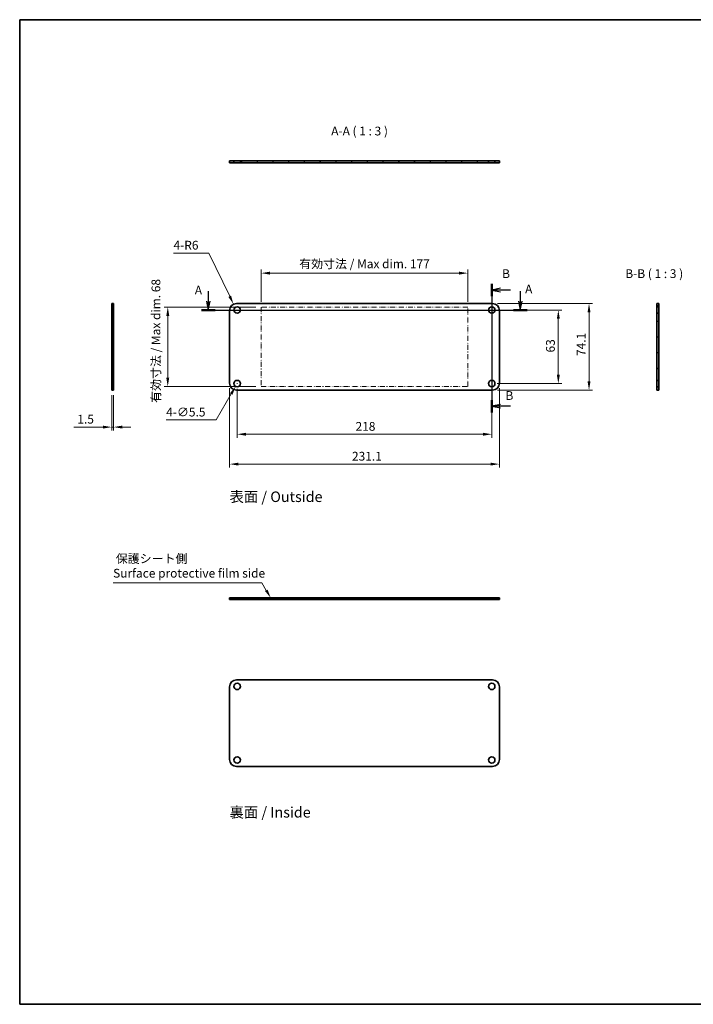
# Model space of a CAD drawing. Units: millimetres. Extents: x 0 to 6296, y 0 to 1124.
# Drawn here: x 5123 to 5700, y 0 to 843 of the extents above; entities that cross this region are included whole.
import ezdxf

# ---------------------------------------------------------------- set-up
doc = ezdxf.new("R2010")
doc.units = ezdxf.units.MM
doc.linetypes.add('DASH_DOUBLE_DOT', pattern=[0.43979999999999997, 0.24, -0.06, 0.0098, -0.06, 0.01, -0.06])
for name, color, linetype, lineweight in [('Border (ISO)', 7, 'Continuous', 35), ('Dimension (ISO)', 7, 'Continuous', 18), ('Hatch (ISO)', 1, 'Continuous', 18), ('Section Line (ISO)', 7, 'Continuous', 25), ('Sketch Geometry (ISO)', 7, 'Continuous', 18), ('Symbol (ISO)', 7, 'Continuous', 18), ('Visible (ISO)', 7, 'Continuous', 35), ('Visible Narrow (ISO)', 7, 'Continuous', 25)]:
    doc.layers.add(name, color=color, linetype=linetype, lineweight=lineweight)
doc.styles.add('Note Text (TK)', font='MS PGothic.ttf')
doc.dimstyles.new('Default - Method 1b (TK)', dxfattribs={"dimscale": 3, "dimtxt": 2.5, "dimasz": 2.5, "dimexe": 1, "dimexo": 1.499999999999999, "dimgap": 1, "dimtad": 1, "dimtoh": 1, "dimrnd": 1e-08, "dimdsep": 46, "dimtxsty": 'Note Text (TK)', "dimcen": 0.09, "dimdle": 5, "dimclrd": 100, "dimclre": 100, "dimclrt": 7, "dimadec": 1, "dimazin": 1, "dimtfac": 1, "dimtmove": 0, "dimatfit": 3, "dimfxl": 1, "dimtolj": 1, "dimlwd": -1, "dimlwe": -1, "dimarcsym": 0})

# ---------------------------------------------------------------- blocks, each defined once
blk = doc.blocks.new('図面枠 tk図枠')
at = {"layer": 'Border (ISO)'}
for p, q in [((14.49999999999999, 289), (405.4999999999999, 289)), ((14.49999999999999, 289), (14.50000000000001, 8.000000000000007)), ((405.4999999999999, 289), (405.4999999999999, 8.000000000000007)), ((14.50000000000001, 8.000000000000007), (405.4999999999999, 8.000000000000007))]:
    blk.add_line(p, q, dxfattribs=at)
blk = doc.blocks.new('*D78')
at = {"layer": 'Defpoints', "color": 0}
for p in [(5309.28021690778, 531.4394241239646), (5527.280216907776, 531.4394241239593), (5309.28021690778, 488.0603742532559)]:
    blk.add_point(p, dxfattribs=at)
at = {"layer": 'Dimension (ISO)', "color": 100}
for p, q in [((5309.28021690778, 526.9394241239647), (5309.28021690778, 485.060374253256)), ((5527.280216907776, 526.9394241239593), (5527.280216907776, 485.060374253256)), ((5519.780216907776, 488.0603742532559), (5316.78021690778, 488.0603742532559))]:
    blk.add_line(p, q, dxfattribs=at)
for points in [[(5316.78021690778, 489.3103742532559), (5316.78021690778, 486.810374253256), (5309.28021690778, 488.0603742532559)], [(5519.780216907776, 489.3103742532559), (5519.780216907776, 486.810374253256), (5527.280216907776, 488.0603742532559)]]:
    blk.add_solid(points, dxfattribs=at)
at = {"layer": 'Dimension (ISO)', "color": 7, "insert": (5410.631069180505, 494.8103742532559), "char_height": 7.5, "attachment_point": 4, "style": 'Note Text (TK)'}
blk.add_mtext('\\A1;218', dxfattribs=at)
blk = doc.blocks.new('*D79')
at = {"layer": 'Defpoints', "color": 0}
for p in [(5302.730216907779, 531.8894241239653), (5533.830216907777, 531.8894241239591), (5302.730216907779, 462.5043447404319)]:
    blk.add_point(p, dxfattribs=at)
at = {"layer": 'Dimension (ISO)', "color": 100}
for p, q in [((5302.730216907779, 527.3894241239653), (5302.730216907779, 459.504344740432)), ((5533.830216907777, 527.3894241239591), (5533.830216907777, 459.504344740432)), ((5526.330216907778, 462.5043447404319), (5310.230216907779, 462.5043447404319))]:
    blk.add_line(p, q, dxfattribs=at)
for points in [[(5310.230216907779, 463.7543447404319), (5310.230216907779, 461.2543447404319), (5302.730216907779, 462.5043447404319)], [(5526.330216907778, 463.7543447404319), (5526.330216907778, 461.2543447404319), (5533.830216907777, 462.5043447404319)]]:
    blk.add_solid(points, dxfattribs=at)
at = {"layer": 'Dimension (ISO)', "color": 7, "insert": (5407.562887362323, 469.2543447404319), "char_height": 7.5, "attachment_point": 4, "style": 'Note Text (TK)'}
blk.add_mtext('\\A1;231.1', dxfattribs=at)
blk = doc.blocks.new('*D80')
at = {"layer": 'Defpoints', "color": 0}
for p in [(5527.280216907779, 594.43942412396), (5584.280216907778, 594.43942412396), (5527.280216907778, 531.4394241239596)]:
    blk.add_point(p, dxfattribs=at)
at = {"layer": 'Dimension (ISO)', "color": 100}
for p, q in [((5531.78021690778, 594.43942412396), (5587.280216907778, 594.43942412396)), ((5584.280216907778, 538.9394241239596), (5584.280216907778, 586.93942412396)), ((5531.780216907778, 531.4394241239596), (5587.280216907778, 531.4394241239596))]:
    blk.add_line(p, q, dxfattribs=at)
for points in [[(5583.030216907779, 586.93942412396), (5585.530216907779, 586.93942412396), (5584.280216907778, 594.43942412396)], [(5583.030216907779, 538.9394241239596), (5585.530216907779, 538.9394241239596), (5584.280216907778, 531.4394241239596)]]:
    blk.add_solid(points, dxfattribs=at)
at = {"layer": 'Dimension (ISO)', "color": 7, "insert": (5577.530216907778, 558.0601627603232), "char_height": 7.5, "attachment_point": 4, "rotation": 90, "style": 'Note Text (TK)'}
blk.add_mtext('\\A1;63', dxfattribs=at)
blk = doc.blocks.new('*D81')
at = {"layer": 'Defpoints', "color": 0}
for p in [(5527.830216907783, 599.9894241239599), (5610.567931059239, 599.9894241239599), (5527.83021690778, 525.8894241239593)]:
    blk.add_point(p, dxfattribs=at)
at = {"layer": 'Dimension (ISO)', "color": 100}
for p, q in [((5532.330216907783, 599.9894241239599), (5613.567931059239, 599.9894241239599)), ((5610.567931059239, 533.3894241239593), (5610.567931059239, 592.4894241239599)), ((5532.33021690778, 525.8894241239593), (5613.567931059239, 525.8894241239593))]:
    blk.add_line(p, q, dxfattribs=at)
for points in [[(5609.317931059239, 592.4894241239599), (5611.817931059238, 592.4894241239599), (5610.567931059239, 599.9894241239599)], [(5609.317931059239, 533.3894241239593), (5611.817931059238, 533.3894241239593), (5610.567931059239, 525.8894241239593)]]:
    blk.add_solid(points, dxfattribs=at)
at = {"layer": 'Dimension (ISO)', "color": 7, "insert": (5603.817931059237, 555.0345945785047), "char_height": 7.5, "attachment_point": 4, "rotation": 90, "style": 'Note Text (TK)'}
blk.add_mtext('\\A1;74.1', dxfattribs=at)
blk = doc.blocks.new('*D82')
at = {"layer": 'Defpoints', "color": 0}
for p in [(5306.1239503784, 599.3938088972592), (5308.73021690778, 593.9894241239642)]:
    blk.add_point(p, dxfattribs=at)
at = {"layer": 'Dimension (ISO)', "color": 100}
for p, q in [((5254.721118032268, 643.1810212929481), (5285.007551219397, 643.1810212929478)), ((5285.007551219397, 643.1810212929478), (5302.866117216675, 606.149289863879))]:
    blk.add_line(p, q, dxfattribs=at)
blk.add_solid([(5303.992030711111, 606.6922620574996), (5301.740203722238, 605.6063176702577), (5306.1239503784, 599.3938088972592)], dxfattribs=at)
at = {"layer": 'Dimension (ISO)', "color": 7, "insert": (5254.721118032268, 649.9310212929481), "char_height": 7.5, "attachment_point": 4, "style": 'Note Text (TK)'}
blk.add_mtext('\\A1;4-R6', dxfattribs=at)
blk = doc.blocks.new('*D83')
at = {"layer": 'Defpoints', "color": 0}
for p in [(5310.655216907779, 533.8209939843705), (5307.905216907778, 529.0578542635576)]:
    blk.add_point(p, dxfattribs=at)
at = {"layer": 'Dimension (ISO)', "color": 100}
for p, q in [((5309.010216907778, 531.4394241239638), (5309.550216907779, 531.4394241239632)), ((5309.280216907779, 531.1694241239638), (5309.280216907778, 531.7094241239638)), ((5291.302737672542, 500.3015166965396), (5304.155216907776, 522.5626637351751)), ((5248.456286842497, 500.3015166965392), (5291.302737672542, 500.3015166965396))]:
    blk.add_line(p, q, dxfattribs=at)
blk.add_solid([(5303.072685153045, 523.1876637351756), (5305.237748662506, 521.9376637351752), (5307.905216907778, 529.0578542635576)], dxfattribs=at)
at = {"layer": 'Dimension (ISO)', "color": 7, "insert": (5248.456286842497, 507.0515166965397), "char_height": 7.5, "attachment_point": 4, "style": 'Note Text (TK)'}
blk.add_mtext('\\A1;4-∅5.5', dxfattribs=at)
blk = doc.blocks.new('*D84')
at = {"layer": 'Defpoints', "color": 0}
for p in [(5201.807760239034, 525.8894241239651), (5203.307760239034, 525.8894241239651), (5201.807760239034, 494.1966286849891)]:
    blk.add_point(p, dxfattribs=at)
at = {"layer": 'Dimension (ISO)', "color": 100}
for p, q in [((5201.807760239034, 521.3894241239651), (5201.807760239034, 491.1966286849891)), ((5203.307760239034, 521.3894241239651), (5203.307760239034, 491.1966286849891)), ((5194.307760239035, 494.1966286849891), (5169.387305523401, 494.1966286849891)), ((5203.307760239034, 494.1966286849891), (5201.807760239034, 494.1966286849891)), ((5210.807760239035, 494.1966286849891), (5218.307760239035, 494.1966286849891))]:
    blk.add_line(p, q, dxfattribs=at)
for points in [[(5194.307760239035, 495.4466286849891), (5194.307760239035, 492.9466286849891), (5201.807760239034, 494.1966286849891)], [(5210.807760239035, 495.4466286849891), (5210.807760239035, 492.9466286849891), (5203.307760239034, 494.1966286849891)]]:
    blk.add_solid(points, dxfattribs=at)
at = {"layer": 'Dimension (ISO)', "color": 7, "insert": (5172.387305523403, 500.9466286849892), "char_height": 7.5, "attachment_point": 4, "style": 'Note Text (TK)'}
blk.add_mtext('\\A1;1.5', dxfattribs=at)
blk = doc.blocks.new('*D92')
at = {"layer": 'Defpoints', "color": 0}
for p in [(5506.780216630739, 626.024884389416), (5329.780217464973, 596.9394257325027), (5506.780216630739, 596.939424986191)]:
    blk.add_point(p, dxfattribs=at)
at = {"layer": 'Dimension (ISO)', "color": 100}
for p, q in [((5329.780217464973, 601.4394257325027), (5329.780217464973, 629.0248843894159)), ((5337.280217464973, 626.024884389416), (5499.280216630738, 626.024884389416)), ((5506.780216630739, 601.439424986191), (5506.780216630739, 629.0248843894159))]:
    blk.add_line(p, q, dxfattribs=at)
for points in [[(5337.280217464973, 627.2748843894159), (5337.280217464973, 624.774884389416), (5329.780217464973, 626.024884389416)], [(5499.280216630738, 627.2748843894159), (5499.280216630738, 624.774884389416), (5506.780216630739, 626.024884389416)]]:
    blk.add_solid(points, dxfattribs=at)
at = {"layer": 'Dimension (ISO)', "color": 7, "insert": (5418.280217047855, 633.9680662075978), "char_height": 7.5, "attachment_point": 5, "style": 'Note Text (TK)'}
blk.add_mtext('\\A1;有効寸法 / Max dim. 177', dxfattribs=at)
blk = doc.blocks.new('*D93')
at = {"layer": 'Defpoints', "color": 0}
for p in [(5249.820550986971, 596.9394257325027), (5329.780217464975, 596.9394257325027), (5329.780217715324, 528.9394241239623)]:
    blk.add_point(p, dxfattribs=at)
at = {"layer": 'Dimension (ISO)', "color": 100}
for p, q in [((5325.280217464975, 596.9394257325027), (5246.820550986971, 596.9394257325027)), ((5249.820550986971, 536.4394241239623), (5249.820550986971, 589.4394257325027)), ((5325.280217715324, 528.9394241239623), (5246.820550986971, 528.9394241239623))]:
    blk.add_line(p, q, dxfattribs=at)
for points in [[(5248.57055098697, 589.4394257325027), (5251.07055098697, 589.4394257325027), (5249.820550986971, 596.9394257325027)], [(5248.57055098697, 536.4394241239623), (5251.07055098697, 536.4394241239623), (5249.820550986971, 528.9394241239623)]]:
    blk.add_solid(points, dxfattribs=at)
at = {"layer": 'Dimension (ISO)', "color": 7, "insert": (5239.676050426929, 567.9703363496365), "char_height": 7.5, "attachment_point": 5, "rotation": 90, "style": 'Note Text (TK)'}
blk.add_mtext('\\A1;有効寸法 / Max dim. 68', dxfattribs=at)
blk = doc.blocks.new('*D96')
at = {"layer": 'Defpoints', "color": 0}
for p in [(5337.970302619232, 347.9220704470254), (5340.277164864271, 343.9264678325558)]:
    blk.add_point(p, dxfattribs=at)
at = {"layer": 'Dimension (ISO)', "color": 100}
for p, q in [((5202.995870801047, 360.9124515037899), (5330.470302619229, 360.9124515037899)), ((5330.470302619229, 360.9124515037899), (5334.220302619231, 354.4172609754075))]:
    blk.add_line(p, q, dxfattribs=at)
blk.add_solid([(5335.302834373961, 355.042260975408), (5333.137770864501, 353.7922609754076), (5337.970302619232, 347.9220704470254)], dxfattribs=at)
at = {"layer": 'Dimension (ISO)', "color": 7, "insert": (5202.995870801047, 375.340008321972), "char_height": 7.5, "attachment_point": 4, "style": 'Note Text (TK)'}
blk.add_mtext('\\A1; 保護シート側\\PSurface protective film side', dxfattribs=at)

msp = doc.modelspace()

# ---------------------------------------------------------------- hatches: boundary and pattern name
at = {"layer": 'Hatch (ISO)'}
h = msp.add_hatch(dxfattribs=at)
h.set_pattern_fill('ANSI31', color=256, scale=76.2, style=0)
h.set_pattern_definition([(44.99999999999999, (5079.500000000001, -24.00000000000003), (-6.735192090801865, 6.735192090801866), [])])
h.paths.add_polyline_path([(5524.530216907784, 720.5847449176912), (5524.530216907784, 722.084744917691), (5312.030216907789, 722.084744917699), (5312.030216907789, 720.584744917699)])
h.paths.add_polyline_path([(5533.81331811034, 720.5847449176907), (5533.81331811034, 722.0847449176907), (5530.030216907784, 722.084744917691), (5530.030216907784, 720.584744917691)])
h.paths.add_polyline_path([(5302.747115705233, 722.0847449176993), (5302.747115705233, 720.5847449176993), (5306.530216907789, 720.5847449176991), (5306.530216907789, 722.0847449176991)])
h = msp.add_hatch(dxfattribs=at)
h.set_pattern_fill('ANSI31', color=256, scale=76.2, style=0)
h.set_pattern_definition([(44.99999999999999, (5079.500000000001, 8.251132446686796), (-6.735192090801865, 6.735192090801866), [])])
h.paths.add_polyline_path([(5670.254727350129, 591.6894241239543), (5668.754727350129, 591.6894241239543), (5668.754727350129, 534.1894241239539), (5670.254727350129, 534.1894241239539)])
h.paths.add_polyline_path([(5668.754727350129, 525.8894241239485), (5670.254727350129, 525.8894241239485), (5670.254727350129, 528.6894241239539), (5668.754727350129, 528.6894241239539)])
h.paths.add_polyline_path([(5670.254727350129, 599.9894241239593), (5668.754727350129, 599.9894241239542), (5668.754727350129, 597.1894241239543), (5670.254727350129, 597.1894241239543)])

# ---------------------------------------------------------------- linework, layer by layer
at = {"layer": 'Section Line (ISO)', "linetype": 'Continuous'}
for p, q in [((5527.280216907778, 616.8041494476089), (5527.280216907774, 506.7761779484095)), ((5284.530698568954, 610.5599381355773), (5284.530698568953, 601.9394241239648)), ((5534.780216907778, 613.0164371976658), (5527.280216907778, 611.516437197666)), ((5534.780216907778, 611.5164371976659), (5527.280216907778, 611.516437197666)), ((5527.280216907778, 611.516437197666), (5534.780216907778, 610.0164371976659)), ((5543.184930072063, 611.5164371976655), (5534.780216907778, 611.5164371976659)), ((5551.685644304978, 610.5599381355673), (5551.685644304977, 601.939424123955)), ((5283.030698568953, 601.939424123965), (5284.530698568953, 594.4394241239648)), ((5284.530698568953, 601.9394241239648), (5284.530698568953, 594.4394241239648)), ((5284.530698568953, 594.4394241239648), (5286.030698568954, 601.9394241239647)), ((5550.185644304977, 601.9394241239551), (5551.685644304977, 594.439424123955)), ((5551.685644304977, 601.939424123955), (5551.685644304977, 594.439424123955)), ((5551.685644304977, 594.439424123955), (5553.185644304977, 601.939424123955)), ((5278.625533711087, 594.4394241239652), (5557.590809162843, 594.4394241239547)), ((5534.780216907773, 513.563890198352), (5527.280216907774, 512.0638901983524)), ((5534.780216907773, 512.0638901983522), (5527.280216907774, 512.0638901983524)), ((5527.280216907774, 512.0638901983524), (5534.780216907773, 510.5638901983521)), ((5543.18493007206, 512.0638901983518), (5534.780216907773, 512.0638901983522))]:
    msp.add_line(p, q, dxfattribs=at)
at = {"layer": 'Section Line (ISO)', "linetype": 'Continuous', "lineweight": 50}
for p, q in [((5527.280216907778, 616.8041494476089), (5527.280216907778, 606.2287249477233)), ((5278.625533711087, 594.4394241239652), (5290.435863426822, 594.4394241239647)), ((5545.780479447109, 594.4394241239551), (5557.590809162843, 594.4394241239547)), ((5527.280216907774, 517.3516024482952), (5527.280216907774, 506.7761779484095))]:
    msp.add_line(p, q, dxfattribs=at)
at = {"layer": 'Sketch Geometry (ISO)', "color": 4, "linetype": 'DASH_DOUBLE_DOT', "lineweight": 18, "ltscale": 17.79596710205078}
for p, q in [((5506.780216630739, 596.939424986191), (5329.780217464973, 596.9394242398798)), ((5329.780217464973, 596.9394242398798), (5329.780217715321, 528.939424123962)), ((5506.780216688546, 528.939424123962), (5506.780216630739, 596.939424986191)), ((5329.780217127009, 528.939424123962), (5506.780216688546, 528.939424123962))]:
    msp.add_line(p, q, dxfattribs=at)
at = {"layer": 'Visible (ISO)'}
for p, q in [((5302.730216907787, 722.0847449176993), (5302.747115705233, 722.0847449176993)), ((5302.730216907787, 722.0847449176993), (5302.730216907787, 720.5847449176993)), ((5302.730216907787, 720.5847449176993), (5302.747115705233, 720.5847449176993)), ((5302.747115705233, 722.0847449176993), (5302.747115705233, 720.5847449176993)), ((5306.530216907789, 722.0847449176991), (5302.747115705233, 722.0847449176993)), ((5302.747115705233, 720.5847449176993), (5306.530216907789, 720.5847449176993)), ((5306.530216907789, 720.5847449176993), (5306.530216907789, 722.0847449176991)), ((5306.530216907789, 722.0847449176991), (5312.030216907789, 722.084744917699)), ((5312.030216907789, 720.584744917699), (5306.530216907789, 720.5847449176993)), ((5524.530216907784, 722.0847449176911), (5312.030216907789, 722.084744917699)), ((5312.030216907789, 722.084744917699), (5312.030216907789, 720.584744917699)), ((5312.030216907789, 720.584744917699), (5524.530216907784, 720.5847449176912)), ((5524.530216907784, 720.5847449176912), (5524.530216907784, 722.0847449176911)), ((5524.530216907784, 722.0847449176911), (5530.030216907784, 722.084744917691)), ((5530.030216907784, 720.584744917691), (5524.530216907784, 720.5847449176912)), ((5533.81331811034, 722.0847449176907), (5530.030216907784, 722.084744917691)), ((5530.030216907784, 722.084744917691), (5530.030216907784, 720.584744917691)), ((5530.030216907784, 720.584744917691), (5533.81331811034, 720.5847449176908)), ((5533.81331811034, 720.5847449176908), (5533.81331811034, 722.0847449176907)), ((5533.81331811034, 722.0847449176907), (5533.830216907786, 722.0847449176907)), ((5533.81331811034, 720.5847449176908), (5533.830216907786, 720.5847449176908)), ((5533.830216907786, 722.0847449176907), (5533.830216907786, 720.5847449176908)), ((5201.807760239034, 593.9894241239648), (5201.807760239035, 599.9894241239648)), ((5201.807760239035, 599.9894241239648), (5203.307760239035, 599.9894241239648)), ((5203.307760239034, 593.9894241239648), (5203.307760239035, 599.9894241239648)), ((5527.83021690778, 599.9894241239596), (5308.73021690778, 599.9894241239648)), ((5670.254727350129, 599.9894241239592), (5668.754727350129, 599.9894241239542)), ((5668.754727350129, 599.9894241239542), (5668.754727350129, 597.1894241239543)), ((5670.254727350129, 597.1894241239543), (5670.254727350129, 599.9894241239592)), ((5201.807760239034, 593.9894241239648), (5201.807760239034, 531.8894241239653)), ((5203.307760239034, 593.9894241239648), (5203.307760239034, 531.8894241239653)), ((5302.730216907781, 593.9894241239648), (5302.730216907779, 531.8894241239653)), ((5533.830216907777, 531.8894241239592), (5533.83021690778, 593.9894241239596)), ((5668.754727350129, 597.1894241239543), (5670.254727350129, 597.1894241239543)), ((5668.754727350129, 591.6894241239544), (5668.754727350129, 597.1894241239543)), ((5670.254727350129, 591.6894241239543), (5668.754727350129, 591.6894241239543)), ((5668.754727350129, 591.6894241239543), (5668.754727350129, 534.1894241239539)), ((5670.254727350129, 597.1894241239543), (5670.254727350129, 591.6894241239544)), ((5670.254727350129, 534.1894241239539), (5670.254727350129, 591.6894241239543)), ((5201.807760239035, 525.8894241239651), (5201.807760239034, 531.8894241239653)), ((5203.307760239035, 525.8894241239651), (5203.307760239034, 531.8894241239653)), ((5668.754727350129, 534.1894241239539), (5670.254727350129, 534.1894241239539)), ((5668.754727350129, 528.689424123954), (5668.754727350129, 534.1894241239539)), ((5670.254727350129, 534.1894241239539), (5670.254727350129, 528.689424123954)), ((5201.807760239035, 525.8894241239651), (5203.307760239035, 525.8894241239651)), ((5308.730216907777, 525.8894241239651), (5527.830216907778, 525.889424123959)), ((5670.254727350129, 528.6894241239539), (5668.754727350129, 528.6894241239539)), ((5668.754727350129, 528.6894241239539), (5668.754727350129, 525.8894241239485)), ((5668.754727350129, 525.8894241239485), (5670.254727350129, 525.8894241239485)), ((5670.254727350129, 525.8894241239485), (5670.254727350129, 528.6894241239539)), ((5308.730216907721, 347.9784971540041), (5302.730216907721, 347.9784971540058)), ((5302.730216907721, 346.4784971540058), (5302.730216907721, 347.9784971540058)), ((5308.730216907721, 346.4784971540041), (5302.730216907721, 346.4784971540058)), ((5308.730216907721, 347.978497154004), (5527.83021690772, 347.978497154004)), ((5308.730216907721, 346.4784971540041), (5527.83021690772, 346.4784971540041)), ((5533.830216907721, 347.9784971540058), (5527.83021690772, 347.9784971540041)), ((5533.830216907721, 346.4784971540058), (5527.83021690772, 346.4784971540041)), ((5533.830216907721, 346.4784971540058), (5533.830216907721, 347.9784971540058)), ((5302.730216907685, 209.6535886190622), (5302.730216907683, 271.7535886190617)), ((5308.730216907682, 277.7535886190619), (5527.830216907682, 277.7535886190678)), ((5533.830216907682, 271.7535886190678), (5533.830216907684, 209.6535886190673)), ((5527.830216907685, 203.6535886190673), (5308.730216907685, 203.6535886190622))]:
    msp.add_line(p, q, dxfattribs=at)
for centre in [(5309.280216907782, 594.4394241239652), (5527.280216907778, 594.43942412396), (5309.28021690778, 531.4394241239648), (5527.280216907776, 531.4394241239595), (5309.280216907684, 272.2035886190622), (5527.28021690768, 272.2035886190675), (5309.280216907687, 209.2035886190619), (5527.280216907683, 209.2035886190671)]:
    msp.add_circle(centre, 2.75, dxfattribs=at)
for centre, radius, start, end in [((5308.73021690778, 593.9894241239648), 5.999999999999984, 90, 180), ((5527.83021690778, 593.9894241239596), 5.999999999999997, 0, 90), ((5308.730216907779, 531.8894241239651), 5.999999999999997, 180, 270), ((5527.830216907778, 531.8894241239591), 5.999999999999974, 270, 0), ((5308.730216907683, 271.7535886190619), 5.999999999999997, 90, 180), ((5527.830216907682, 271.753588619068), 5.999999999999974, 0, 90), ((5308.730216907685, 209.6535886190622), 5.999999999999984, 180, 270), ((5527.830216907684, 209.6535886190673), 5.999999999999997, 270, 0)]:
    msp.add_arc(centre, radius, start, end, dxfattribs=at)
at = {"layer": 'Visible Narrow (ISO)'}
for p, q in [((5201.807760239034, 593.9894241239648), (5203.307760239034, 593.9894241239648)), ((5201.807760239034, 531.8894241239653), (5203.307760239034, 531.8894241239653)), ((5308.730216907721, 346.4784971540041), (5308.730216907721, 347.978497154004)), ((5527.83021690772, 346.4784971540041), (5527.83021690772, 347.978497154004))]:
    msp.add_line(p, q, dxfattribs=at)

# ---------------------------------------------------------------- block references
at = {"xscale": 3, "yscale": 3, "zscale": 3}
msp.add_blockref('図面枠 tk図枠', (5079.500000000001, -24.00000000000003), dxfattribs=at)

# ---------------------------------------------------------------- texts
at = {"layer": 'Section Line (ISO)', "char_height": 7.5, "attachment_point": 7, "style": 'Note Text (TK)'}
for s, insert in [('B', (5536.14850403135, 619.4640360706464)), ('A', (5555.837302247501, 606.3309038011209)), ('A', (5272.956954902308, 605.4236691129418)), ('B', (5539.047660304977, 515.1268369282964))]:
    msp.add_mtext(s, dxfattribs=dict(at, insert=insert))
at = {"layer": 'Symbol (ISO)', "color": 7, "char_height": 7.5, "attachment_point": 7, "style": 'Note Text (TK)'}
for s, insert in [('A-A ( 1 : 3 )', (5389.783866577002, 741.5847449176993)), ('B-B ( 1 : 3 )', (5641.636519257858, 619.4894241239643))]:
    msp.add_mtext(s, dxfattribs=dict(at, insert=insert))
at = {"layer": 'Symbol (ISO)', "color": 7, "char_height": 9, "attachment_point": 4, "line_spacing_factor": 1.5, "style": 'Note Text (TK)'}
for s, insert, width in [('表面 / Outside', (5302.730216907779, 433.3874329817271), 82.90304879028236), ('裏面 / Inside', (5302.730216907779, 163.2308160347666), 71.59404864030193)]:
    msp.add_mtext(s, dxfattribs=dict(at, insert=insert, width=width))

# ---------------------------------------------------------------- dimensions: what is measured, and where the dimension line sits
at = {"layer": 'Dimension (ISO)', "color": 100}
dim = msp.add_linear_dim(base=(5506.780216630739, 626.024884389416), p1=(5329.780217464973, 596.9394257325027), p2=(5506.780216630739, 596.939424986191), angle=359.9999996760569, text='有効寸法 / Max dim. <>', dimstyle='Default - Method 1b (TK)', override={"dimtoh": 0, "dimtofl": 0, "dimatfit": 1}, dxfattribs=at)
dim.commit()
dim.dimension.update_dxf_attribs({"geometry": '*D92', "text_midpoint": (5418.280217047855, 633.9680662075978)})
dim = msp.add_radius_dim(center=(5308.73021690778, 593.9894241239642), mpoint=(5306.1239503784, 599.3938088972592), text='4-<>', dimstyle='Default - Method 1b (TK)', override={"dimtih": 1, "dimdec": 2, "dimcen": 0, "dimtp": 0, "dimtm": 0, "dimtdec": 2, "dimtofl": 0}, dxfattribs=at)
dim.commit()
dim.dimension.update_dxf_attribs({"geometry": '*D82', "text_midpoint": (5265.821970304994, 643.1810212929481), "dimtype": 164})
dim = msp.add_linear_dim(base=(5249.820550986971, 596.9394257325027), p1=(5329.780217715321, 528.939424123962), p2=(5329.780217464973, 596.9394257325025), angle=90, text='有効寸法 / Max dim. <>', dimstyle='Default - Method 1b (TK)', override={"dimtoh": 0, "dimtofl": 0, "dimtmove": 2, "dimatfit": 1}, dxfattribs=at)
dim.commit()
dim.dimension.update_dxf_attribs({"geometry": '*D93', "text_midpoint": (5239.676050426929, 567.9703363496365), "dimtype": 160})
for base, p1, p2, angle, override, picture, middle in [((5610.567931059239, 599.9894241239599), (5527.830216907778, 525.889424123959), (5527.83021690778, 599.9894241239596), 90, {"dimtoh": 0, "dimdec": 2, "dimtp": 0, "dimtm": 0, "dimtdec": 2, "dimtofl": 0, "dimatfit": 1}, '*D81', (5610.567931059238, 562.9394241239593)), ((5584.280216907778, 594.43942412396), (5527.280216907776, 531.4394241239593), (5527.280216907778, 594.4394241239598), 90, {"dimtoh": 0, "dimdec": 2, "dimtp": 0, "dimtm": 0, "dimtdec": 2, "dimtofl": 0, "dimatfit": 1}, '*D80', (5584.280216907778, 562.9394241239595)), ((5302.730216907779, 462.5043447404319), (5533.830216907777, 531.8894241239591), (5302.730216907779, 531.8894241239653), 180, {"dimtoh": 0, "dimdec": 2, "dimtp": 0, "dimtm": 0, "dimtdec": 2, "dimtofl": 0, "dimatfit": 1}, '*D79', (5418.280216907778, 462.5043447404319)), ((5309.28021690778, 488.0603742532559), (5527.280216907776, 531.4394241239593), (5309.28021690778, 531.4394241239646), 180, {"dimtoh": 0, "dimdec": 2, "dimtp": 0, "dimtm": 0, "dimtdec": 2, "dimtofl": 0, "dimatfit": 1}, '*D78', (5418.280216907778, 488.0603742532559)), ((5201.807760239034, 494.1966286849891), (5203.307760239034, 525.8894241239651), (5201.807760239034, 525.8894241239651), 180, {"dimtoh": 0, "dimdec": 2, "dimtp": 0, "dimtm": 0, "dimtdec": 2, "dimtofl": 1, "dimatfit": 1}, '*D84', (5178.09753279613, 494.1966286849891))]:
    dim = msp.add_linear_dim(base=base, p1=p1, p2=p2, angle=angle, dimstyle='Default - Method 1b (TK)', override=override, dxfattribs=at)
    dim.commit()
    dim.dimension.update_dxf_attribs({"geometry": picture, "text_midpoint": middle, "dimtype": 160})
dim = msp.add_diameter_dim_2p(p1=(5310.655216907779, 533.8209939843705), p2=(5307.905216907778, 529.0578542635576), text='4-<>', dimstyle='Default - Method 1b (TK)', override={"dimtih": 1, "dimdec": 2, "dimlfac": 1.00000000000002, "dimtp": 0, "dimtm": 0, "dimtdec": 2, "dimtofl": 0}, dxfattribs=at)
dim.commit()
dim.dimension.update_dxf_attribs({"geometry": '*D83', "text_midpoint": (5262.731855024315, 500.3015166965396), "dimtype": 163})
dim = msp.add_diameter_dim_2p(p1=(5340.277164864271, 343.9264678325558), p2=(5337.970302619232, 347.9220704470254), text=' 保護シート側\\PSurface protective film side', dimstyle='Default - Method 1b (TK)', override={"dimtih": 1, "dimcen": 0, "dimtofl": 0}, dxfattribs=at)
dim.commit()
dim.dimension.update_dxf_attribs({"geometry": '*D96', "text_midpoint": (5265.233086710138, 375.340008321972)})

doc.saveas('drawing.dxf')
